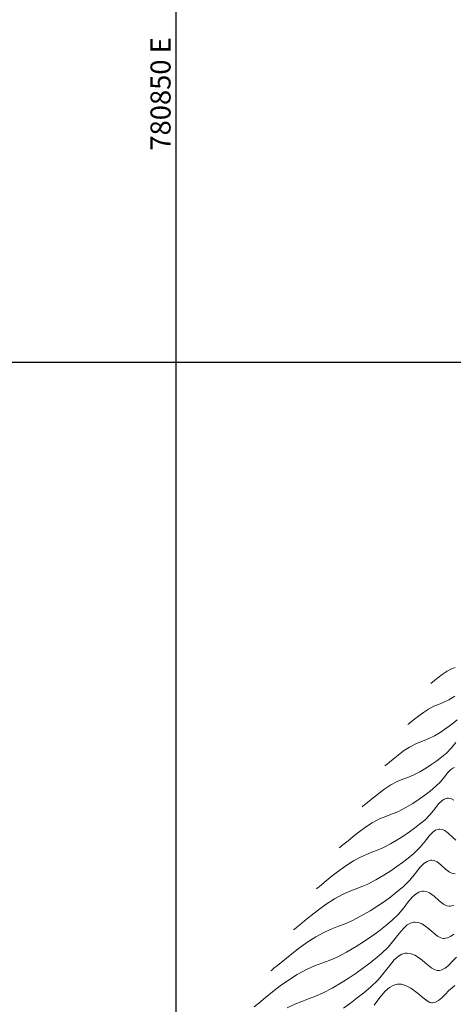
# Model space of a CAD drawing. Units: metres. Extents: x 780197 to 781931, y 8554150 to 8554953.
# Drawn here: x 780838 to 780871, y 8554602 to 8554676 of the extents above; entities that cross this region are included whole.
import ezdxf

# ---------------------------------------------------------------- set-up
doc = ezdxf.new("R2010")
doc.units = ezdxf.units.M
doc.header["$LTSCALE"] = 12.7
doc.header["$MEASUREMENT"] = 0
doc.layers.add('CONT-MJR', color=84, linetype='Continuous', lineweight=9)
doc.layers.add('CONT-MNR', color=42, linetype='Continuous', lineweight=9)
doc.layers.add('COORD_LIN', color=8, linetype='Continuous')
doc.layers.add('COORD_TXT', color=7, linetype='Continuous')
doc.styles.add('ARIAL', font='ARIAL.TTF')

msp = doc.modelspace()

# ---------------------------------------------------------------- linework, layer by layer
at = {"layer": 'CONT-MJR'}
for p, q in [((780869.751, 8554618.612, 2445), (780870.046, 8554618.982, 2445)), ((780870.046, 8554618.982, 2445), (780870.305, 8554619.314, 2445)), ((780870.305, 8554619.314, 2445), (780870.511, 8554619.523, 2445)), ((780870.511, 8554619.523, 2445), (780870.68, 8554619.631, 2445)), ((780870.68, 8554619.631, 2445), (780870.803, 8554619.676, 2445)), ((780868.969, 8554617.912, 2445), (780869.377, 8554618.245, 2445)), ((780869.377, 8554618.245, 2445), (780869.751, 8554618.612, 2445)), ((780868.152, 8554617.306, 2445), (780868.572, 8554617.605, 2445)), ((780868.572, 8554617.605, 2445), (780868.969, 8554617.912, 2445)), ((780867.107, 8554616.659, 2445), (780867.675, 8554616.996, 2445)), ((780867.675, 8554616.996, 2445), (780868.152, 8554617.306, 2445)), ((780865.193, 8554615.827, 2445), (780865.653, 8554616.022, 2445)), ((780865.653, 8554616.022, 2445), (780866.086, 8554616.182, 2445)), ((780866.086, 8554616.182, 2445), (780866.55, 8554616.372, 2445)), ((780866.55, 8554616.372, 2445), (780867.107, 8554616.659, 2445)), ((780864.141, 8554615.21, 2445), (780864.642, 8554615.532, 2445)), ((780864.642, 8554615.532, 2445), (780865.193, 8554615.827, 2445)), ((780863.235, 8554614.528, 2445), (780863.67, 8554614.87, 2445)), ((780863.67, 8554614.87, 2445), (780864.141, 8554615.21, 2445)), ((780862.245, 8554613.719, 2445), (780862.363, 8554613.812, 2445)), ((780862.363, 8554613.812, 2445), (780862.555, 8554613.969, 2445)), ((780862.555, 8554613.969, 2445), (780862.839, 8554614.204, 2445)), ((780862.839, 8554614.204, 2445), (780863.235, 8554614.528, 2445)), ((780862.19, 8554613.676, 2445), (780862.245, 8554613.719, 2445)), ((780867.266, 8554607.897, 2440), (780867.5, 8554608.029, 2440)), ((780867.5, 8554608.029, 2440), (780867.669, 8554608.084, 2440)), ((780867.669, 8554608.084, 2440), (780867.759, 8554608.1, 2440)), ((780867.759, 8554608.1, 2440), (780867.868, 8554608.109, 2440)), ((780867.868, 8554608.109, 2440), (780868.078, 8554608.087, 2440)), ((780868.078, 8554608.087, 2440), (780868.379, 8554607.974, 2440)), ((780868.379, 8554607.974, 2440), (780868.755, 8554607.719, 2440)), ((780866.272, 8554606.755, 2440), (780866.636, 8554607.234, 2440)), ((780866.636, 8554607.234, 2440), (780866.979, 8554607.645, 2440)), ((780866.979, 8554607.645, 2440), (780867.266, 8554607.897, 2440)), ((780868.755, 8554607.719, 2440), (780869.196, 8554607.337, 2440)), ((780869.196, 8554607.337, 2440), (780869.535, 8554607.069, 2440)), ((780870.494, 8554607.039, 2440), (780870.754, 8554607.218, 2440)), ((780865.851, 8554606.248, 2440), (780866.272, 8554606.755, 2440)), ((780869.535, 8554607.069, 2440), (780869.785, 8554606.937, 2440)), ((780869.785, 8554606.937, 2440), (780869.953, 8554606.899, 2440)), ((780869.953, 8554606.899, 2440), (780870.036, 8554606.899, 2440)), ((780870.036, 8554606.899, 2440), (780870.119, 8554606.908, 2440)), ((780870.119, 8554606.908, 2440), (780870.276, 8554606.945, 2440)), ((780870.276, 8554606.945, 2440), (780870.494, 8554607.039, 2440)), ((780864.857, 8554605.363, 2440), (780865.335, 8554605.754, 2440)), ((780865.335, 8554605.754, 2440), (780865.851, 8554606.248, 2440)), ((780863.932, 8554604.645, 2440), (780864.396, 8554604.997, 2440)), ((780864.396, 8554604.997, 2440), (780864.857, 8554605.363, 2440)), ((780862.916, 8554603.945, 2440), (780863.446, 8554604.298, 2440)), ((780863.446, 8554604.298, 2440), (780863.932, 8554604.645, 2440)), ((780861.647, 8554603.178, 2440), (780862.323, 8554603.575, 2440)), ((780862.323, 8554603.575, 2440), (780862.916, 8554603.945, 2440)), ((780860.405, 8554602.566, 2440), (780860.98, 8554602.824, 2440)), ((780860.98, 8554602.824, 2440), (780861.647, 8554603.178, 2440)), ((780858.869, 8554601.976, 2440), (780859.386, 8554602.181, 2440)), ((780859.386, 8554602.181, 2440), (780859.886, 8554602.365, 2440)), ((780859.886, 8554602.365, 2440), (780860.405, 8554602.566, 2440)), ((780858.3, 8554601.711, 2440), (780858.869, 8554601.976, 2440))]:
    msp.add_line(p, q, dxfattribs=at)
at = {"layer": 'CONT-MNR'}
for p, q in [((780870.242, 8554626.88, 2449), (780870.578, 8554627.056, 2449)), ((780870.578, 8554627.056, 2449), (780870.856, 8554627.166, 2449)), ((780869.303, 8554626.185, 2449), (780869.538, 8554626.378, 2449)), ((780869.538, 8554626.378, 2449), (780869.872, 8554626.635, 2449)), ((780869.872, 8554626.635, 2449), (780870.242, 8554626.88, 2449)), ((780869.015, 8554625.952, 2449), (780869.058, 8554625.985, 2449)), ((780869.058, 8554625.985, 2449), (780869.149, 8554626.058, 2449)), ((780869.149, 8554626.058, 2449), (780869.303, 8554626.185, 2449)), ((780870.383, 8554624.748, 2448), (780870.817, 8554625.008, 2448)), ((780868.842, 8554624.043, 2448), (780869.262, 8554624.263, 2448)), ((780869.262, 8554624.263, 2448), (780869.609, 8554624.4, 2448)), ((780869.609, 8554624.4, 2448), (780869.958, 8554624.535, 2448)), ((780869.958, 8554624.535, 2448), (780870.383, 8554624.748, 2448)), ((780867.811, 8554623.292, 2448), (780868.123, 8554623.543, 2448)), ((780868.123, 8554623.543, 2448), (780868.468, 8554623.8, 2448)), ((780868.468, 8554623.8, 2448), (780868.842, 8554624.043, 2448)), ((780867.309, 8554622.883, 2448), (780867.351, 8554622.915, 2448)), ((780867.351, 8554622.915, 2448), (780867.44, 8554622.986, 2448)), ((780867.44, 8554622.986, 2448), (780867.589, 8554623.108, 2448)), ((780867.589, 8554623.108, 2448), (780867.811, 8554623.292, 2448)), ((780870.075, 8554622.537, 2447), (780870.39, 8554622.761, 2447)), ((780870.39, 8554622.761, 2447), (780870.688, 8554622.992, 2447)), ((780870.688, 8554622.992, 2447), (780870.994, 8554623.241, 2447)), ((780868.873, 8554621.836, 2447), (780869.291, 8554622.052, 2447)), ((780869.291, 8554622.052, 2447), (780869.717, 8554622.304, 2447)), ((780869.717, 8554622.304, 2447), (780870.075, 8554622.537, 2447)), ((780866.994, 8554620.914, 2447), (780867.442, 8554621.206, 2447)), ((780867.442, 8554621.206, 2447), (780867.855, 8554621.428, 2447)), ((780867.855, 8554621.428, 2447), (780868.201, 8554621.574, 2447)), ((780868.201, 8554621.574, 2447), (780868.525, 8554621.694, 2447)), ((780868.525, 8554621.694, 2447), (780868.873, 8554621.836, 2447)), ((780870.582, 8554621.146, 2446), (780870.886, 8554621.54, 2446)), ((780866.204, 8554620.305, 2447), (780866.579, 8554620.606, 2447)), ((780866.579, 8554620.606, 2447), (780866.994, 8554620.914, 2447)), ((780869.481, 8554620.183, 2446), (780869.828, 8554620.452, 2446)), ((780869.828, 8554620.452, 2446), (780870.186, 8554620.743, 2446)), ((780870.186, 8554620.743, 2446), (780870.582, 8554621.146, 2446)), ((780865.603, 8554619.814, 2447), (780865.653, 8554619.853, 2447)), ((780865.653, 8554619.853, 2447), (780865.76, 8554619.938, 2447)), ((780865.76, 8554619.938, 2447), (780865.938, 8554620.084, 2447)), ((780865.938, 8554620.084, 2447), (780866.204, 8554620.305, 2447)), ((780868.696, 8554619.65, 2446), (780869.113, 8554619.921, 2446)), ((780869.113, 8554619.921, 2446), (780869.481, 8554620.183, 2446)), ((780867.305, 8554618.938, 2446), (780867.711, 8554619.104, 2446)), ((780867.711, 8554619.104, 2446), (780868.199, 8554619.355, 2446)), ((780868.199, 8554619.355, 2446), (780868.696, 8554619.65, 2446)), ((780865.519, 8554618.028, 2446), (780866.042, 8554618.369, 2446)), ((780866.042, 8554618.369, 2446), (780866.524, 8554618.628, 2446)), ((780866.524, 8554618.628, 2446), (780866.927, 8554618.798, 2446)), ((780866.927, 8554618.798, 2446), (780867.305, 8554618.938, 2446)), ((780864.598, 8554617.318, 2446), (780865.035, 8554617.669, 2446)), ((780865.035, 8554617.669, 2446), (780865.519, 8554618.028, 2446)), ((780863.896, 8554616.745, 2446), (780863.955, 8554616.79, 2446)), ((780863.955, 8554616.79, 2446), (780864.08, 8554616.89, 2446)), ((780864.08, 8554616.89, 2446), (780864.288, 8554617.06, 2446)), ((780864.288, 8554617.06, 2446), (780864.598, 8554617.318, 2446)), ((780869.322, 8554616.576, 2444), (780869.612, 8554616.95, 2444)), ((780869.612, 8554616.95, 2444), (780869.845, 8554617.184, 2444)), ((780869.845, 8554617.184, 2444), (780870.034, 8554617.306, 2444)), ((780870.034, 8554617.306, 2444), (780870.173, 8554617.357, 2444)), ((780870.173, 8554617.357, 2444), (780870.247, 8554617.371, 2444)), ((780870.247, 8554617.371, 2444), (780870.34, 8554617.377, 2444)), ((780870.34, 8554617.377, 2444), (780870.511, 8554617.347, 2444)), ((780870.511, 8554617.347, 2444), (780870.741, 8554617.222, 2444)), ((780868.569, 8554615.747, 2444), (780868.989, 8554616.159, 2444)), ((780868.989, 8554616.159, 2444), (780869.322, 8554616.576, 2444)), ((780867.813, 8554615.14, 2444), (780868.184, 8554615.433, 2444)), ((780868.184, 8554615.433, 2444), (780868.569, 8554615.747, 2444)), ((780866.555, 8554614.281, 2444), (780867.02, 8554614.576, 2444)), ((780867.02, 8554614.576, 2444), (780867.432, 8554614.859, 2444)), ((780867.432, 8554614.859, 2444), (780867.813, 8554615.14, 2444)), ((780868.597, 8554614.17, 2443), (780868.92, 8554614.585, 2443)), ((780868.92, 8554614.585, 2443), (780869.178, 8554614.846, 2443)), ((780869.178, 8554614.846, 2443), (780869.388, 8554614.982, 2443)), ((780869.388, 8554614.982, 2443), (780869.543, 8554615.037, 2443)), ((780869.543, 8554615.037, 2443), (780869.625, 8554615.054, 2443)), ((780869.625, 8554615.054, 2443), (780869.708, 8554615.06, 2443)), ((780869.708, 8554615.06, 2443), (780869.863, 8554615.043, 2443)), ((780869.863, 8554615.043, 2443), (780870.075, 8554614.954, 2443)), ((780870.075, 8554614.954, 2443), (780870.332, 8554614.756, 2443)), ((780870.332, 8554614.756, 2443), (780870.642, 8554614.46, 2443)), ((780865.483, 8554613.684, 2444), (780866.015, 8554613.963, 2444)), ((780866.015, 8554613.963, 2444), (780866.555, 8554614.281, 2444)), ((780868.227, 8554613.707, 2443), (780868.597, 8554614.17, 2443)), ((780870.642, 8554614.46, 2443), (780870.906, 8554614.254, 2443)), ((780863.767, 8554612.982, 2444), (780864.214, 8554613.181, 2444)), ((780864.214, 8554613.181, 2444), (780864.623, 8554613.336, 2444)), ((780864.623, 8554613.336, 2444), (780865.032, 8554613.49, 2444)), ((780865.032, 8554613.49, 2444), (780865.483, 8554613.684, 2444)), ((780867.333, 8554612.899, 2443), (780867.761, 8554613.248, 2443)), ((780867.761, 8554613.248, 2443), (780868.227, 8554613.707, 2443)), ((780862.149, 8554611.95, 2444), (780862.678, 8554612.333, 2444)), ((780862.678, 8554612.333, 2444), (780863.241, 8554612.695, 2444)), ((780863.241, 8554612.695, 2444), (780863.767, 8554612.982, 2444)), ((780866.497, 8554612.262, 2443), (780866.92, 8554612.575, 2443)), ((780866.92, 8554612.575, 2443), (780867.333, 8554612.899, 2443)), ((780868.227, 8554612.221, 2442), (780868.511, 8554612.507, 2442)), ((780868.511, 8554612.507, 2442), (780868.743, 8554612.657, 2442)), ((780868.743, 8554612.657, 2442), (780868.912, 8554612.718, 2442)), ((780868.912, 8554612.718, 2442), (780869.003, 8554612.736, 2442)), ((780869.003, 8554612.736, 2442), (780869.094, 8554612.743, 2442)), ((780869.094, 8554612.743, 2442), (780869.265, 8554612.724, 2442)), ((780869.265, 8554612.724, 2442), (780869.498, 8554612.626, 2442)), ((780869.498, 8554612.626, 2442), (780869.781, 8554612.408, 2442)), ((780869.781, 8554612.408, 2442), (780870.122, 8554612.083, 2442)), ((780861.659, 8554611.566, 2444), (780862.149, 8554611.95, 2444)), ((780864.923, 8554611.266, 2443), (780865.523, 8554611.621, 2443)), ((780865.523, 8554611.621, 2443), (780866.04, 8554611.948, 2443)), ((780866.04, 8554611.948, 2443), (780866.497, 8554612.262, 2443)), ((780867.465, 8554611.255, 2442), (780867.872, 8554611.764, 2442)), ((780867.872, 8554611.764, 2442), (780868.227, 8554612.221, 2442)), ((780870.122, 8554612.083, 2442), (780870.412, 8554611.856, 2442)), ((780870.412, 8554611.856, 2442), (780870.655, 8554611.747, 2442)), ((780870.655, 8554611.747, 2442), (780870.834, 8554611.718, 2442)), ((780860.678, 8554610.76, 2444), (780860.894, 8554610.936, 2444)), ((780860.894, 8554610.936, 2444), (780861.214, 8554611.201, 2444)), ((780861.214, 8554611.201, 2444), (780861.659, 8554611.566, 2444)), ((780863.831, 8554610.741, 2443), (780864.332, 8554610.957, 2443)), ((780864.332, 8554610.957, 2443), (780864.923, 8554611.266, 2443)), ((780866.952, 8554610.75, 2442), (780867.465, 8554611.255, 2442)), ((780860.483, 8554610.608, 2444), (780860.546, 8554610.655, 2444)), ((780860.546, 8554610.655, 2444), (780860.678, 8554610.76, 2444)), ((780861.841, 8554609.857, 2443), (780862.425, 8554610.176, 2443)), ((780862.425, 8554610.176, 2443), (780862.922, 8554610.398, 2443)), ((780862.922, 8554610.398, 2443), (780863.376, 8554610.571, 2443)), ((780863.376, 8554610.571, 2443), (780863.831, 8554610.741, 2443)), ((780866.028, 8554610.01, 2442), (780866.482, 8554610.366, 2442)), ((780866.482, 8554610.366, 2442), (780866.952, 8554610.75, 2442)), ((780867.661, 8554609.998, 2441), (780867.926, 8554610.231, 2441)), ((780867.926, 8554610.231, 2441), (780868.142, 8554610.352, 2441)), ((780868.142, 8554610.352, 2441), (780868.298, 8554610.403, 2441)), ((780868.298, 8554610.403, 2441), (780868.381, 8554610.418, 2441)), ((780868.381, 8554610.418, 2441), (780868.481, 8554610.426, 2441)), ((780868.481, 8554610.426, 2441), (780868.671, 8554610.406, 2441)), ((780868.671, 8554610.406, 2441), (780868.937, 8554610.3, 2441)), ((780868.937, 8554610.3, 2441), (780869.266, 8554610.063, 2441)), ((780860.627, 8554609.03, 2443), (780861.216, 8554609.455, 2443)), ((780861.216, 8554609.455, 2443), (780861.841, 8554609.857, 2443)), ((780865.06, 8554609.32, 2442), (780865.563, 8554609.665, 2442)), ((780865.563, 8554609.665, 2442), (780866.028, 8554610.01, 2442)), ((780867.008, 8554609.176, 2441), (780867.344, 8554609.619, 2441)), ((780867.344, 8554609.619, 2441), (780867.661, 8554609.998, 2441)), ((780869.266, 8554610.063, 2441), (780869.656, 8554609.709, 2441)), ((780869.656, 8554609.709, 2441), (780869.97, 8554609.462, 2441)), ((780869.97, 8554609.462, 2441), (780870.218, 8554609.342, 2441)), ((780860.083, 8554608.604, 2443), (780860.627, 8554609.03, 2443)), ((780863.831, 8554608.57, 2442), (780864.491, 8554608.96, 2442)), ((780864.491, 8554608.96, 2442), (780865.06, 8554609.32, 2442)), ((780866.144, 8554608.252, 2441), (780866.62, 8554608.709, 2441)), ((780866.62, 8554608.709, 2441), (780867.008, 8554609.176, 2441)), ((780870.218, 8554609.342, 2441), (780870.393, 8554609.308, 2441)), ((780870.393, 8554609.308, 2441), (780870.483, 8554609.309, 2441)), ((780870.483, 8554609.309, 2441), (780870.574, 8554609.319, 2441)), ((780870.574, 8554609.319, 2441), (780870.746, 8554609.36, 2441)), ((780859.234, 8554607.904, 2443), (780859.588, 8554608.198, 2443)), ((780859.588, 8554608.198, 2443), (780860.083, 8554608.604, 2443)), ((780862.129, 8554607.805, 2442), (780862.63, 8554607.992, 2442)), ((780862.63, 8554607.992, 2442), (780863.181, 8554608.23, 2442)), ((780863.181, 8554608.23, 2442), (780863.831, 8554608.57, 2442)), ((780865.631, 8554607.833, 2441), (780866.144, 8554608.252, 2441)), ((780858.777, 8554607.539, 2443), (780858.846, 8554607.592, 2443)), ((780858.846, 8554607.592, 2443), (780858.993, 8554607.708, 2443)), ((780858.993, 8554607.708, 2443), (780859.234, 8554607.904, 2443)), ((780860.441, 8554607.02, 2442), (780861.083, 8554607.371, 2442)), ((780861.083, 8554607.371, 2442), (780861.63, 8554607.615, 2442)), ((780861.63, 8554607.615, 2442), (780862.129, 8554607.805, 2442)), ((780864.628, 8554607.069, 2441), (780865.135, 8554607.444, 2441)), ((780865.135, 8554607.444, 2441), (780865.631, 8554607.833, 2441)), ((780859.106, 8554606.11, 2442), (780859.753, 8554606.578, 2442)), ((780859.753, 8554606.578, 2442), (780860.441, 8554607.02, 2442)), ((780863.459, 8554606.299, 2441), (780864.079, 8554606.692, 2441)), ((780864.079, 8554606.692, 2441), (780864.628, 8554607.069, 2441)), ((780858.507, 8554605.641, 2442), (780859.106, 8554606.11, 2442)), ((780862.03, 8554605.503, 2441), (780862.739, 8554605.874, 2441)), ((780862.739, 8554605.874, 2441), (780863.459, 8554606.299, 2441)), ((780866.606, 8554605.564, 2439), (780866.858, 8554605.705, 2439)), ((780866.858, 8554605.705, 2439), (780867.04, 8554605.765, 2439)), ((780867.04, 8554605.765, 2439), (780867.137, 8554605.783, 2439)), ((780867.137, 8554605.783, 2439), (780867.255, 8554605.792, 2439)), ((780867.255, 8554605.792, 2439), (780867.485, 8554605.769, 2439)), ((780867.485, 8554605.769, 2439), (780867.82, 8554605.647, 2439)), ((780857.573, 8554604.871, 2442), (780857.963, 8554605.195, 2442)), ((780857.963, 8554605.195, 2442), (780858.507, 8554605.641, 2442)), ((780860.338, 8554604.832, 2441), (780860.882, 8554605.039, 2441)), ((780860.882, 8554605.039, 2441), (780861.429, 8554605.243, 2441)), ((780861.429, 8554605.243, 2441), (780862.03, 8554605.503, 2441)), ((780865.927, 8554604.85, 2439), (780866.297, 8554605.292, 2439)), ((780866.297, 8554605.292, 2439), (780866.606, 8554605.564, 2439)), ((780867.82, 8554605.647, 2439), (780868.244, 8554605.375, 2439)), ((780868.244, 8554605.375, 2439), (780868.737, 8554604.964, 2439)), ((780868.737, 8554604.964, 2439), (780869.1, 8554604.675, 2439)), ((780870.372, 8554604.897, 2439), (780870.675, 8554605.217, 2439)), ((780870.675, 8554605.217, 2439), (780870.949, 8554605.49, 2439)), ((780857.071, 8554604.47, 2442), (780857.147, 8554604.528, 2442)), ((780857.147, 8554604.528, 2442), (780857.309, 8554604.656, 2442)), ((780857.309, 8554604.656, 2442), (780857.573, 8554604.871, 2442)), ((780859.041, 8554604.183, 2441), (780859.742, 8554604.566, 2441)), ((780859.742, 8554604.566, 2441), (780860.338, 8554604.832, 2441)), ((780865.082, 8554603.788, 2439), (780865.536, 8554604.334, 2439)), ((780865.536, 8554604.334, 2439), (780865.927, 8554604.85, 2439)), ((780869.1, 8554604.675, 2439), (780869.353, 8554604.532, 2439)), ((780869.353, 8554604.532, 2439), (780869.513, 8554604.49, 2439)), ((780869.513, 8554604.49, 2439), (780869.589, 8554604.489, 2439)), ((780869.589, 8554604.489, 2439), (780869.683, 8554604.5, 2439)), ((780869.683, 8554604.5, 2439), (780869.857, 8554604.548, 2439)), ((780869.857, 8554604.548, 2439), (780870.095, 8554604.671, 2439)), ((780870.095, 8554604.671, 2439), (780870.372, 8554604.897, 2439)), ((780857.781, 8554603.337, 2441), (780858.395, 8554603.772, 2441)), ((780858.395, 8554603.772, 2441), (780859.041, 8554604.183, 2441)), ((780864.527, 8554603.256, 2439), (780865.082, 8554603.788, 2439)), ((780856.669, 8554602.466, 2441), (780857.204, 8554602.896, 2441)), ((780857.204, 8554602.896, 2441), (780857.781, 8554603.337, 2441)), ((780863.515, 8554602.44, 2439), (780864.012, 8554602.835, 2439)), ((780864.012, 8554602.835, 2439), (780864.527, 8554603.256, 2439)), ((780865.219, 8554602.466, 2438), (780865.615, 8554602.94, 2438)), ((780865.615, 8554602.94, 2438), (780865.946, 8554603.231, 2438)), ((780865.946, 8554603.231, 2438), (780866.216, 8554603.382, 2438)), ((780866.216, 8554603.382, 2438), (780866.411, 8554603.446, 2438)), ((780866.411, 8554603.446, 2438), (780866.515, 8554603.465, 2438)), ((780866.515, 8554603.465, 2438), (780866.621, 8554603.475, 2438)), ((780866.621, 8554603.475, 2438), (780866.83, 8554603.462, 2438)), ((780866.83, 8554603.462, 2438), (780867.14, 8554603.375, 2438)), ((780867.14, 8554603.375, 2438), (780867.54, 8554603.163, 2438)), ((780867.54, 8554603.163, 2438), (780868.013, 8554602.813, 2438)), ((780868.013, 8554602.813, 2438), (780868.444, 8554602.453, 2438)), ((780870.113, 8554602.73, 2438), (780870.359, 8554602.974, 2438)), ((780870.359, 8554602.974, 2438), (780870.616, 8554603.188, 2438)), ((780870.616, 8554603.188, 2438), (780870.813, 8554603.367, 2438)), ((780855.827, 8554601.769, 2441), (780856.181, 8554602.062, 2441)), ((780856.181, 8554602.062, 2441), (780856.669, 8554602.466, 2441)), ((780862.492, 8554601.688, 2439), (780863.016, 8554602.062, 2439)), ((780863.016, 8554602.062, 2439), (780863.515, 8554602.44, 2439)), ((780864.799, 8554601.913, 2438), (780865.219, 8554602.466, 2438)), ((780868.444, 8554602.453, 2438), (780868.753, 8554602.221, 2438)), ((780868.753, 8554602.221, 2438), (780868.96, 8554602.111, 2438)), ((780868.96, 8554602.111, 2438), (780869.084, 8554602.08, 2438)), ((780869.084, 8554602.08, 2438), (780869.143, 8554602.079, 2438)), ((780869.143, 8554602.079, 2438), (780869.226, 8554602.089, 2438)), ((780869.226, 8554602.089, 2438), (780869.382, 8554602.132, 2438)), ((780869.382, 8554602.132, 2438), (780869.595, 8554602.241, 2438)), ((780869.595, 8554602.241, 2438), (780869.843, 8554602.444, 2438)), ((780869.843, 8554602.444, 2438), (780870.113, 8554602.73, 2438))]:
    msp.add_line(p, q, dxfattribs=at)
at = {"layer": 'COORD_LIN'}
for p, q in [((780850, 8554150), (780850, 8554950)), ((780200, 8554650), (781300, 8554650))]:
    msp.add_line(p, q, dxfattribs=at)

# ---------------------------------------------------------------- texts
at = {"layer": 'COORD_TXT', "style": 'ARIAL'}
msp.add_text('780850 E', height=1.5, rotation=90, dxfattribs=at).set_placement((780849.583, 8554665.818))

doc.saveas('drawing.dxf')
